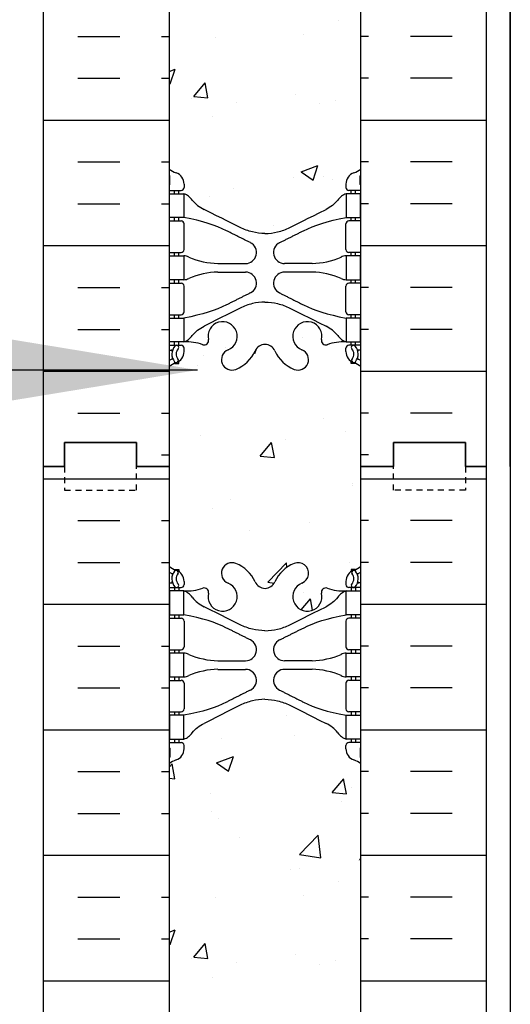
# Model space of a CAD drawing. Units: inches. Extents: x -154 to 191, y 66 to 446.
# Drawn here: x 4 to 14, y 311 to 331 of the extents above; entities that cross this region are included whole.
import ezdxf

# ---------------------------------------------------------------- set-up
doc = ezdxf.new("R2010")
doc.units = ezdxf.units.IN
doc.header["$MEASUREMENT"] = 0
doc.linetypes.add('HIDDEN2', pattern=[0.1875, 0.125, -0.0625])
for name, color, linetype in [('HATCH', 12, 'Continuous'), ('line25', 2, 'Continuous'), ('LINE50', 5, 'Continuous'), ('LINE9', 9, 'Continuous'), ('TEXT', 4, 'Continuous'), ('Web_Edge', 9, 'Continuous')]:
    doc.layers.add(name, color=color, linetype=linetype)
doc.styles.add('DIM', font='romans.shx', dxfattribs={"width": 0.7})
doc.dimstyles.new('int_48', dxfattribs={"dimscale": 48, "dimtxt": 0.09375, "dimasz": 0.09375, "dimexe": 0.09375, "dimexo": 0.0625, "dimgap": 0.0625, "dimtad": 1, "dimdec": 1, "dimzin": 3, "dimdsep": 46, "dimlunit": 4, "dimtxsty": 'DIM', "dimcen": 0.09, "dimdle": 0.09375, "dimse1": 1, "dimse2": 1, "dimclrt": 4, "dimadec": 0, "dimazin": 0, "dimtfac": 1, "dimtdec": 1, "dimtmove": 2, "dimatfit": 3, "dimfxl": 0, "dimfrac": 2, "dimtolj": 1, "dimtzin": 0, "dimarcsym": 0})

msp = doc.modelspace()

# ---------------------------------------------------------------- hatches: boundary and pattern name
at = {"layer": 'HATCH'}
h = msp.add_hatch(dxfattribs=at)
h.set_pattern_fill('INSUL', color=256, scale=7, style=0)
h.set_pattern_definition([(0, (-2918.8133, -75.0635), (0, 2.625), []), (0, (-2918.8133, -74.1885), (0, 2.625), [0.875, -0.875]), (0, (-2918.8133, -73.3135), (0, 2.625), [0.875, -0.875])])
h.paths.add_polyline_path([(4.723, 321.946), (5.161, 321.946), (5.161, 322.446), (6.661, 322.446), (6.661, 321.946), (7.348, 321.946), (7.348, 339.946), (6.661, 339.946), (6.661, 340.446), (5.161, 340.446), (5.161, 339.946), (4.723, 339.946)])
h = msp.add_hatch(dxfattribs=at)
h.set_pattern_fill('INSUL', color=256, scale=7, style=0)
h.set_pattern_definition([(180, (2937.5099, -75.0635), (0, 2.625), []), (180, (2937.5099, -74.1885), (0, 2.625), [0.875, -0.875]), (180, (2937.5099, -73.3135), (0, 2.625), [0.875, -0.875])])
h.paths.add_polyline_path([(13.973, 321.946), (13.536, 321.946), (13.536, 322.446), (12.036, 322.446), (12.036, 321.946), (11.348, 321.946), (11.348, 339.946), (12.036, 339.946), (12.036, 340.446), (13.536, 340.446), (13.536, 339.946), (13.973, 339.946)])
h = msp.add_hatch(dxfattribs=at)
h.set_pattern_fill('AR-CONC', color=256, scale=0.5)
h.set_pattern_definition([(50, (-50.124, 127.535), (3.5863, -0.31376), [0.375, -4.125]), (355, (-50.124, 127.535), (-0.693757, 3.76096), [0.3, -3.3]), (100.4514, (-49.8253, 127.509), (2.892544, 3.4472), [0.3187, -3.50571]), (46.1842, (-50.124, 128.535), (5.33621, -0.8276), [0.5625, -6.1875]), (96.6356, (-49.6794, 128.466), (4.67331, 4.87059), [0.47805, -5.25857]), (351.1842, (-50.124, 128.535), (4.67331, 4.87059), [0.45, -4.95]), (21, (-49.624, 128.285), (2.984535, -2.013094), [0.375, -4.125]), (326, (-49.624, 128.285), (1.216577, 3.62575), [0.3, -3.3]), (71.4514, (-49.3754, 128.1173), (4.20111, 1.612656), [0.3187, -3.50571]), (37.5, (-50.1241, 127.5351), (0.060799, 1.664469), [0, -3.26, 0, -3.35, 0, -3.3125]), (7.5, (-50.1241, 127.5351), (1.315348, 1.972059), [0, -1.91, 0, -3.185, 0, -1.2625]), (327.5, (-51.2391, 127.5351), (2.669112, -0.112774), [0, -1.25, 0, -3.9, 0, -5.175]), (317.5, (-51.739, 127.535), (2.91593, 0.500525), [0, -1.625, 0, -2.59, 0, -3.675])])
edge = h.paths.add_edge_path()
edge.add_arc((11.038, 333.335), 0.5, 51.6833, 70.5288)
edge.add_arc((11.288, 334.042), 0.25, 180, 250.5288, ccw=False)
edge.add_line((11.038, 334.042), (11.038, 334.11))
edge.add_arc((11.101, 334.11), 0.0625, 90, 180, ccw=False)
edge.add_line((11.101, 334.172), (11.148, 334.172))
edge.add_line((11.148, 334.172), (11.148, 334.242))
edge.add_line((11.148, 334.242), (11.043, 334.242))
edge.add_arc((11.166, 334.585), 0.364, 214.9775, 250.3387, ccw=False)
edge.add_spline(control_points=[(10.868, 334.376), (10.801, 334.458), (10.717, 334.525), (10.623, 334.572)], knot_values=[0, 0, 0, 0, 1, 1, 1, 1], degree=3, periodic=0)
edge.add_spline(control_points=[(10.623, 334.572), (10.22, 334.773), (10.044, 334.862), (9.868, 334.95)], knot_values=[0.319204, 0.319204, 0.319204, 0.319204, 0.66667, 0.66667, 0.66667, 0.66667], degree=3, periodic=0)
edge.add_spline(control_points=[(9.868, 334.95), (9.787, 334.991), (9.616, 335.052), (9.437, 335.074), (9.348, 335.075)], knot_values=[0.003685, 0.003685, 0.003685, 0.003685, 0.163287, 0.319204, 0.319204, 0.319204, 0.319204], degree=3, periodic=0)
edge.add_spline(control_points=[(9.348, 335.075), (9.26, 335.074), (9.08, 335.052), (8.91, 334.991), (8.829, 334.95)], knot_values=[0.003685, 0.003685, 0.003685, 0.003685, 0.159602, 0.319204, 0.319204, 0.319204, 0.319204], degree=3, periodic=0)
edge.add_spline(control_points=[(8.829, 334.95), (8.653, 334.862), (8.476, 334.773), (8.074, 334.572)], knot_values=[0.319204, 0.319204, 0.319204, 0.319204, 0.66667, 0.66667, 0.66667, 0.66667], degree=3, periodic=0)
edge.add_spline(control_points=[(8.074, 334.572), (7.98, 334.525), (7.896, 334.458), (7.829, 334.376)], knot_values=[0, 0, 0, 0, 1, 1, 1, 1], degree=3, periodic=0)
edge.add_arc((7.531, 334.585), 0.364, 289.6613, 325.0225, ccw=False)
edge.add_line((7.653, 334.242), (7.548, 334.242))
edge.add_line((7.548, 334.242), (7.548, 334.172))
edge.add_line((7.548, 334.172), (7.596, 334.172))
edge.add_arc((7.596, 334.11), 0.0625, 0, 90, ccw=False)
edge.add_line((7.658, 334.11), (7.658, 334.042))
edge.add_arc((7.408, 334.042), 0.25, 289.4712, 360, ccw=False)
edge.add_arc((7.658, 333.335), 0.5, 109.4712, 128.3167)
edge.add_line((7.348, 333.727), (7.348, 328.165))
edge.add_arc((7.658, 328.557), 0.5, 231.6833, 250.5288)
edge.add_arc((7.408, 327.85), 0.25, 0, 70.5288, ccw=False)
edge.add_line((7.658, 327.85), (7.658, 327.782))
edge.add_arc((7.596, 327.782), 0.0625, -90, 0, ccw=False)
edge.add_line((7.596, 327.72), (7.548, 327.72))
edge.add_line((7.548, 327.72), (7.548, 327.65))
edge.add_line((7.548, 327.65), (7.653, 327.65))
edge.add_arc((7.531, 327.307), 0.364, 34.9775, 70.3387, ccw=False)
edge.add_spline(control_points=[(7.829, 327.516), (7.896, 327.434), (7.98, 327.367), (8.074, 327.32)], knot_values=[0, 0, 0, 0, 1, 1, 1, 1], degree=3, periodic=0)
edge.add_spline(control_points=[(8.074, 327.32), (8.476, 327.119), (8.653, 327.03), (8.829, 326.942)], knot_values=[0.319204, 0.319204, 0.319204, 0.319204, 0.66667, 0.66667, 0.66667, 0.66667], degree=3, periodic=0)
edge.add_spline(control_points=[(8.829, 326.942), (8.91, 326.901), (9.08, 326.84), (9.26, 326.818), (9.348, 326.817)], knot_values=[0.003685, 0.003685, 0.003685, 0.003685, 0.163287, 0.319204, 0.319204, 0.319204, 0.319204], degree=3, periodic=0)
edge.add_spline(control_points=[(9.348, 326.817), (9.437, 326.818), (9.616, 326.84), (9.787, 326.901), (9.868, 326.942)], knot_values=[0.003685, 0.003685, 0.003685, 0.003685, 0.159602, 0.319204, 0.319204, 0.319204, 0.319204], degree=3, periodic=0)
edge.add_spline(control_points=[(9.868, 326.942), (10.044, 327.03), (10.22, 327.119), (10.623, 327.32)], knot_values=[0.319204, 0.319204, 0.319204, 0.319204, 0.66667, 0.66667, 0.66667, 0.66667], degree=3, periodic=0)
edge.add_spline(control_points=[(10.623, 327.32), (10.717, 327.367), (10.801, 327.434), (10.868, 327.516)], knot_values=[0, 0, 0, 0, 1, 1, 1, 1], degree=3, periodic=0)
edge.add_arc((11.166, 327.307), 0.364, 109.6613, 145.0225, ccw=False)
edge.add_line((11.043, 327.65), (11.148, 327.65))
edge.add_line((11.148, 327.65), (11.148, 327.72))
edge.add_line((11.148, 327.72), (11.101, 327.72))
edge.add_arc((11.101, 327.782), 0.0625, 180, 270, ccw=False)
edge.add_line((11.038, 327.782), (11.038, 327.85))
edge.add_arc((11.288, 327.85), 0.25, 109.4712, 180, ccw=False)
edge.add_arc((11.038, 328.557), 0.5, 289.4712, 308.3167)
edge.add_line((11.348, 328.165), (11.348, 333.727))
h.paths.add_polyline_path([(11.348, 339.946), (7.348, 339.946), (7.348, 337.857, 0.064398), (7.458, 337.791), (7.548, 337.791), (7.548, 337.749, -0.249069), (7.658, 337.542), (7.658, 337.475, -0.414214), (7.596, 337.412), (7.548, 337.412), (7.548, 337.342), (7.653, 337.342, 0.10046), (8.047, 337.399, -0.601435), (8.166, 337.295, 2.182095), (8.577, 337.507, -1), (8.74, 337.916, -0.193767), (9.142, 337.531, 0.290632), (9.348, 337.396, 0.290632), (9.554, 337.531, -0.193767), (9.957, 337.916, -1), (10.12, 337.507, 2.182095), (10.53, 337.295, -0.601435), (10.65, 337.399, 0.10046), (11.043, 337.342), (11.148, 337.342), (11.148, 337.412), (11.101, 337.412, -0.414214), (11.038, 337.475), (11.038, 337.542, -0.249069), (11.148, 337.749), (11.148, 337.791), (11.238, 337.791, 0.064398), (11.348, 337.857)])
h.paths.add_polyline_path([(11.348, 324.035, 0.064398), (11.238, 324.101), (11.148, 324.101), (11.148, 324.143, -0.249069), (11.038, 324.35), (11.038, 324.417, -0.414214), (11.101, 324.48), (11.148, 324.48), (11.148, 324.55), (11.043, 324.55, 0.10046), (10.65, 324.493, -0.601435), (10.53, 324.598, 2.182095), (10.12, 324.385, -1), (9.957, 323.976, -0.193767), (9.554, 324.361, 0.290632), (9.348, 324.496, 0.290632), (9.142, 324.361, -0.193767), (8.74, 323.976, -1), (8.577, 324.385, 2.182095), (8.166, 324.598, -0.601435), (8.047, 324.493, 0.10046), (7.653, 324.55), (7.548, 324.55), (7.548, 324.48), (7.596, 324.48, -0.414214), (7.658, 324.417), (7.658, 324.35, -0.249069), (7.548, 324.143), (7.548, 324.101), (7.458, 324.101, 0.064398), (7.348, 324.035), (7.348, 321.946), (11.348, 321.946)])
h = msp.add_hatch(dxfattribs=at)
h.set_pattern_fill('INSUL', color=256, scale=7, style=0)
h.set_pattern_definition([(0, (-2918.8133, -93.0635), (0, 2.625), []), (0, (-2918.8133, -92.1885), (0, 2.625), [0.875, -0.875]), (0, (-2918.8133, -91.3135), (0, 2.625), [0.875, -0.875])])
h.paths.add_polyline_path([(4.723, 303.946), (5.161, 303.946), (5.161, 304.446), (6.661, 304.446), (6.661, 303.946), (7.348, 303.946), (7.348, 321.946), (6.661, 321.946), (6.661, 322.446), (5.161, 322.446), (5.161, 321.946), (4.723, 321.946)])
h = msp.add_hatch(dxfattribs=at)
h.set_pattern_fill('INSUL', color=256, scale=7, style=0)
h.set_pattern_definition([(180, (2937.5099, -93.0635), (0, 2.625), []), (180, (2937.5099, -92.1885), (0, 2.625), [0.875, -0.875]), (180, (2937.5099, -91.3135), (0, 2.625), [0.875, -0.875])])
h.paths.add_polyline_path([(13.973, 303.946), (13.536, 303.946), (13.536, 304.446), (12.036, 304.446), (12.036, 303.946), (11.348, 303.946), (11.348, 321.946), (12.036, 321.946), (12.036, 322.446), (13.536, 322.446), (13.536, 321.946), (13.973, 321.946)])
h = msp.add_hatch(dxfattribs=at)
h.set_pattern_fill('AR-CONC', color=256, scale=0.5)
h.set_pattern_definition([(50, (-50.124, 109.535), (3.5863, -0.31376), [0.375, -4.125]), (355, (-50.124, 109.535), (-0.693757, 3.76096), [0.3, -3.3]), (100.4514, (-49.8253, 109.509), (2.892544, 3.4472), [0.3187, -3.50571]), (46.1842, (-50.124, 110.535), (5.33621, -0.8276), [0.5625, -6.1875]), (96.6356, (-49.6794, 110.466), (4.67331, 4.87059), [0.47805, -5.25857]), (351.1842, (-50.124, 110.535), (4.67331, 4.87059), [0.45, -4.95]), (21, (-49.624, 110.285), (2.984535, -2.013094), [0.375, -4.125]), (326, (-49.624, 110.285), (1.216577, 3.62575), [0.3, -3.3]), (71.4514, (-49.3754, 110.1173), (4.20111, 1.612656), [0.3187, -3.50571]), (37.5, (-50.1241, 109.5351), (0.060799, 1.664469), [0, -3.26, 0, -3.35, 0, -3.3125]), (7.5, (-50.1241, 109.5351), (1.315348, 1.972059), [0, -1.91, 0, -3.185, 0, -1.2625]), (327.5, (-51.2391, 109.5351), (2.669112, -0.112774), [0, -1.25, 0, -3.9, 0, -5.175]), (317.5, (-51.739, 109.535), (2.91593, 0.500525), [0, -1.625, 0, -2.59, 0, -3.675])])
edge = h.paths.add_edge_path()
edge.add_arc((11.038, 315.335), 0.5, 51.6833, 70.5288)
edge.add_arc((11.288, 316.042), 0.25, 180, 250.5288, ccw=False)
edge.add_line((11.038, 316.042), (11.038, 316.11))
edge.add_arc((11.101, 316.11), 0.0625, 90, 180, ccw=False)
edge.add_line((11.101, 316.172), (11.148, 316.172))
edge.add_line((11.148, 316.172), (11.148, 316.242))
edge.add_line((11.148, 316.242), (11.043, 316.242))
edge.add_arc((11.166, 316.585), 0.364, 214.9775, 250.3387, ccw=False)
edge.add_spline(control_points=[(10.868, 316.376), (10.801, 316.458), (10.717, 316.525), (10.623, 316.572)], knot_values=[0, 0, 0, 0, 1, 1, 1, 1], degree=3, periodic=0)
edge.add_spline(control_points=[(10.623, 316.572), (10.22, 316.773), (10.044, 316.862), (9.868, 316.95)], knot_values=[0.319204, 0.319204, 0.319204, 0.319204, 0.66667, 0.66667, 0.66667, 0.66667], degree=3, periodic=0)
edge.add_spline(control_points=[(9.868, 316.95), (9.787, 316.991), (9.616, 317.052), (9.437, 317.074), (9.348, 317.075)], knot_values=[0.003685, 0.003685, 0.003685, 0.003685, 0.163287, 0.319204, 0.319204, 0.319204, 0.319204], degree=3, periodic=0)
edge.add_spline(control_points=[(9.348, 317.075), (9.26, 317.074), (9.08, 317.052), (8.91, 316.991), (8.829, 316.95)], knot_values=[0.003685, 0.003685, 0.003685, 0.003685, 0.159602, 0.319204, 0.319204, 0.319204, 0.319204], degree=3, periodic=0)
edge.add_spline(control_points=[(8.829, 316.95), (8.653, 316.862), (8.476, 316.773), (8.074, 316.572)], knot_values=[0.319204, 0.319204, 0.319204, 0.319204, 0.66667, 0.66667, 0.66667, 0.66667], degree=3, periodic=0)
edge.add_spline(control_points=[(8.074, 316.572), (7.98, 316.525), (7.896, 316.458), (7.829, 316.376)], knot_values=[0, 0, 0, 0, 1, 1, 1, 1], degree=3, periodic=0)
edge.add_arc((7.531, 316.585), 0.364, 289.6613, 325.0225, ccw=False)
edge.add_line((7.653, 316.242), (7.548, 316.242))
edge.add_line((7.548, 316.242), (7.548, 316.172))
edge.add_line((7.548, 316.172), (7.596, 316.172))
edge.add_arc((7.596, 316.11), 0.0625, 0, 90, ccw=False)
edge.add_line((7.658, 316.11), (7.658, 316.042))
edge.add_arc((7.408, 316.042), 0.25, 289.4712, 360, ccw=False)
edge.add_arc((7.658, 315.335), 0.5, 109.4712, 128.3167)
edge.add_line((7.348, 315.727), (7.348, 310.165))
edge.add_arc((7.658, 310.557), 0.5, 231.6833, 250.5288)
edge.add_arc((7.408, 309.85), 0.25, 0, 70.5288, ccw=False)
edge.add_line((7.658, 309.85), (7.658, 309.782))
edge.add_arc((7.596, 309.782), 0.0625, -90, 0, ccw=False)
edge.add_line((7.596, 309.72), (7.548, 309.72))
edge.add_line((7.548, 309.72), (7.548, 309.65))
edge.add_line((7.548, 309.65), (7.653, 309.65))
edge.add_arc((7.531, 309.307), 0.364, 34.9775, 70.3387, ccw=False)
edge.add_spline(control_points=[(7.829, 309.516), (7.896, 309.434), (7.98, 309.367), (8.074, 309.32)], knot_values=[0, 0, 0, 0, 1, 1, 1, 1], degree=3, periodic=0)
edge.add_spline(control_points=[(8.074, 309.32), (8.476, 309.119), (8.653, 309.03), (8.829, 308.942)], knot_values=[0.319204, 0.319204, 0.319204, 0.319204, 0.66667, 0.66667, 0.66667, 0.66667], degree=3, periodic=0)
edge.add_spline(control_points=[(8.829, 308.942), (8.91, 308.901), (9.08, 308.84), (9.26, 308.818), (9.348, 308.817)], knot_values=[0.003685, 0.003685, 0.003685, 0.003685, 0.163287, 0.319204, 0.319204, 0.319204, 0.319204], degree=3, periodic=0)
edge.add_spline(control_points=[(9.348, 308.817), (9.437, 308.818), (9.616, 308.84), (9.787, 308.901), (9.868, 308.942)], knot_values=[0.003685, 0.003685, 0.003685, 0.003685, 0.159602, 0.319204, 0.319204, 0.319204, 0.319204], degree=3, periodic=0)
edge.add_spline(control_points=[(9.868, 308.942), (10.044, 309.03), (10.22, 309.119), (10.623, 309.32)], knot_values=[0.319204, 0.319204, 0.319204, 0.319204, 0.66667, 0.66667, 0.66667, 0.66667], degree=3, periodic=0)
edge.add_spline(control_points=[(10.623, 309.32), (10.717, 309.367), (10.801, 309.434), (10.868, 309.516)], knot_values=[0, 0, 0, 0, 1, 1, 1, 1], degree=3, periodic=0)
edge.add_arc((11.166, 309.307), 0.364, 109.6613, 145.0225, ccw=False)
edge.add_line((11.043, 309.65), (11.148, 309.65))
edge.add_line((11.148, 309.65), (11.148, 309.72))
edge.add_line((11.148, 309.72), (11.101, 309.72))
edge.add_arc((11.101, 309.782), 0.0625, 180, 270, ccw=False)
edge.add_line((11.038, 309.782), (11.038, 309.85))
edge.add_arc((11.288, 309.85), 0.25, 109.4712, 180, ccw=False)
edge.add_arc((11.038, 310.557), 0.5, 289.4712, 308.3167)
edge.add_line((11.348, 310.165), (11.348, 315.727))
h.paths.add_polyline_path([(11.348, 321.946), (7.348, 321.946), (7.348, 319.857, 0.064398), (7.458, 319.791), (7.548, 319.791), (7.548, 319.749, -0.249069), (7.658, 319.542), (7.658, 319.475, -0.414214), (7.596, 319.412), (7.548, 319.412), (7.548, 319.342), (7.653, 319.342, 0.10046), (8.047, 319.399, -0.601435), (8.166, 319.295, 2.182095), (8.577, 319.507, -1), (8.74, 319.916, -0.193767), (9.142, 319.531, 0.290632), (9.348, 319.396, 0.290632), (9.554, 319.531, -0.193767), (9.957, 319.916, -1), (10.12, 319.507, 2.182095), (10.53, 319.295, -0.601435), (10.65, 319.399, 0.10046), (11.043, 319.342), (11.148, 319.342), (11.148, 319.412), (11.101, 319.412, -0.414214), (11.038, 319.475), (11.038, 319.542, -0.249069), (11.148, 319.749), (11.148, 319.791), (11.238, 319.791, 0.064398), (11.348, 319.857)])
h.paths.add_polyline_path([(11.348, 306.035, 0.064398), (11.238, 306.101), (11.148, 306.101), (11.148, 306.143, -0.249069), (11.038, 306.35), (11.038, 306.417, -0.414214), (11.101, 306.48), (11.148, 306.48), (11.148, 306.55), (11.043, 306.55, 0.10046), (10.65, 306.493, -0.601435), (10.53, 306.598, 2.182095), (10.12, 306.385, -1), (9.957, 305.976, -0.193767), (9.554, 306.361, 0.290632), (9.348, 306.496, 0.290632), (9.142, 306.361, -0.193767), (8.74, 305.976, -1), (8.577, 306.385, 2.182095), (8.166, 306.598, -0.601435), (8.047, 306.493, 0.10046), (7.653, 306.55), (7.548, 306.55), (7.548, 306.48), (7.596, 306.48, -0.414214), (7.658, 306.417), (7.658, 306.35, -0.249069), (7.548, 306.143), (7.548, 306.101), (7.458, 306.101, 0.064398), (7.348, 306.035), (7.348, 303.946), (11.348, 303.946)])

# ---------------------------------------------------------------- linework, layer by layer
at = {"layer": 'line25'}
for p, q in [((7.348, 339.946), (7.348, 321.946)), ((11.348, 321.946), (11.348, 339.946)), ((7.348, 321.946), (7.348, 303.946)), ((11.348, 303.946), (11.348, 321.946))]:
    msp.add_line(p, q, dxfattribs=at)
at = {"layer": 'LINE50'}
for p, q in [((4.723, 321.946), (4.723, 339.946)), ((13.973, 321.946), (13.973, 339.946)), ((4.723, 303.946), (4.723, 321.946)), ((13.973, 303.946), (13.973, 321.946))]:
    msp.add_line(p, q, dxfattribs=at)
for points in [[(7.348, 321.946), (6.661, 321.946), (6.661, 322.446), (5.161, 322.446), (5.161, 321.946), (4.723, 321.946)], [(4.723, 321.946), (5.161, 321.946), (5.161, 322.446), (6.661, 322.446), (6.661, 321.946), (7.348, 321.946)], [(11.348, 321.946), (12.036, 321.946), (12.036, 322.446), (13.536, 322.446), (13.536, 321.946), (13.973, 321.946)], [(13.973, 321.946), (13.536, 321.946), (13.536, 322.446), (12.036, 322.446), (12.036, 321.946), (11.348, 321.946)]]:
    msp.add_lwpolyline(points, dxfattribs=at)
at = {"layer": 'LINE9'}
for p, q in [((14.473, 321.946), (14.473, 357.946)), ((14.473, 350.446), (14.473, 259.946))]:
    msp.add_line(p, q, dxfattribs=at)
at = {"layer": 'LINE9', "linetype": 'HIDDEN2'}
for points in [[(4.723, 321.946), (5.161, 321.946), (5.161, 321.446), (6.661, 321.446), (6.661, 321.946), (7.348, 321.946)], [(13.973, 321.946), (13.536, 321.946), (13.536, 321.446), (12.036, 321.446), (12.036, 321.946), (11.348, 321.946)]]:
    msp.add_lwpolyline(points, dxfattribs=at)
at = {"layer": 'Web_Edge'}
for p, q in [((7.358, 327.84), (7.358, 328.026)), ((7.658, 327.85), (7.658, 327.782)), ((11.038, 327.85), (11.038, 327.782)), ((11.338, 327.84), (11.338, 328.026)), ((7.348, 327.72), (7.596, 327.72)), ((7.458, 327.65), (7.458, 327.72)), ((7.548, 327.65), (7.548, 327.72)), ((11.348, 327.72), (11.101, 327.72)), ((11.148, 327.65), (11.148, 327.72)), ((11.238, 327.65), (11.238, 327.72)), ((7.348, 327.08), (7.596, 327.08)), ((7.458, 327.08), (7.458, 327.15)), ((7.548, 327.08), (7.548, 327.15)), ((11.348, 327.08), (11.101, 327.08)), ((11.148, 327.08), (11.148, 327.15)), ((11.238, 327.08), (11.238, 327.15)), ((7.658, 326.482), (7.658, 327.017)), ((11.038, 326.482), (11.038, 327.017)), ((7.348, 326.42), (7.596, 326.42)), ((7.458, 326.35), (7.458, 326.42)), ((7.548, 326.35), (7.548, 326.42)), ((11.348, 326.42), (11.101, 326.42)), ((11.148, 326.35), (11.148, 326.42)), ((11.238, 326.35), (11.238, 326.42)), ((8.363, 326.19), (8.94, 326.19)), ((8.363, 326.01), (8.94, 326.01)), ((10.334, 326.19), (9.757, 326.19)), ((10.334, 326.01), (9.757, 326.01)), ((7.458, 325.78), (7.458, 325.85)), ((7.548, 325.78), (7.548, 325.85)), ((11.148, 325.78), (11.148, 325.85)), ((11.238, 325.78), (11.238, 325.85)), ((7.348, 325.78), (7.596, 325.78)), ((7.658, 325.182), (7.658, 325.717)), ((11.038, 325.182), (11.038, 325.717)), ((11.348, 325.78), (11.101, 325.78)), ((7.348, 325.12), (7.596, 325.12)), ((7.458, 325.05), (7.458, 325.12)), ((7.548, 325.05), (7.548, 325.12)), ((11.348, 325.12), (11.101, 325.12)), ((11.148, 325.05), (11.148, 325.12)), ((11.238, 325.05), (11.238, 325.12)), ((7.348, 324.48), (7.596, 324.48)), ((7.348, 324.38), (7.39, 324.38)), ((7.458, 324.48), (7.458, 324.55)), ((7.548, 324.48), (7.548, 324.55)), ((7.658, 324.35), (7.658, 324.417)), ((11.038, 324.35), (11.038, 324.417)), ((11.348, 324.48), (11.101, 324.48)), ((11.148, 324.48), (11.148, 324.55)), ((11.238, 324.48), (11.238, 324.55)), ((11.348, 324.38), (11.306, 324.38)), ((7.548, 324.101), (7.548, 324.143)), ((11.148, 324.101), (11.148, 324.143)), ((7.458, 324.101), (7.548, 324.101)), ((11.238, 324.101), (11.148, 324.101)), ((7.458, 319.791), (7.548, 319.791)), ((7.548, 319.791), (7.548, 319.749)), ((11.238, 319.791), (11.148, 319.791)), ((11.148, 319.791), (11.148, 319.749)), ((7.348, 319.512), (7.39, 319.512)), ((7.348, 319.412), (7.596, 319.412)), ((7.458, 319.412), (7.458, 319.342)), ((7.548, 319.412), (7.548, 319.342)), ((7.658, 319.542), (7.658, 319.475)), ((11.038, 319.542), (11.038, 319.475)), ((11.348, 319.412), (11.101, 319.412)), ((11.148, 319.412), (11.148, 319.342)), ((11.238, 319.412), (11.238, 319.342)), ((11.348, 319.512), (11.306, 319.512)), ((7.458, 318.842), (7.458, 318.772)), ((7.548, 318.842), (7.548, 318.772)), ((11.148, 318.842), (11.148, 318.772)), ((11.238, 318.842), (11.238, 318.772)), ((7.348, 318.772), (7.596, 318.772)), ((7.658, 318.71), (7.658, 318.175)), ((11.038, 318.71), (11.038, 318.175)), ((11.348, 318.772), (11.101, 318.772)), ((7.348, 318.112), (7.596, 318.112)), ((7.458, 318.112), (7.458, 318.042)), ((7.548, 318.112), (7.548, 318.042)), ((11.348, 318.112), (11.101, 318.112)), ((11.148, 318.112), (11.148, 318.042)), ((11.238, 318.112), (11.238, 318.042)), ((8.363, 317.882), (8.94, 317.882)), ((10.334, 317.882), (9.757, 317.882)), ((8.363, 317.702), (8.94, 317.702)), ((10.334, 317.702), (9.757, 317.702)), ((7.348, 317.472), (7.596, 317.472)), ((7.458, 317.542), (7.458, 317.472)), ((7.548, 317.542), (7.548, 317.472)), ((7.658, 317.41), (7.658, 316.875)), ((11.038, 317.41), (11.038, 316.875)), ((11.348, 317.472), (11.101, 317.472)), ((11.148, 317.542), (11.148, 317.472)), ((11.238, 317.542), (11.238, 317.472)), ((7.348, 316.812), (7.596, 316.812)), ((7.458, 316.812), (7.458, 316.742)), ((7.548, 316.812), (7.548, 316.742)), ((11.348, 316.812), (11.101, 316.812)), ((11.148, 316.812), (11.148, 316.742)), ((11.238, 316.812), (11.238, 316.742)), ((7.348, 316.172), (7.596, 316.172)), ((7.458, 316.242), (7.458, 316.172)), ((7.548, 316.242), (7.548, 316.172)), ((7.658, 316.042), (7.658, 316.11)), ((11.038, 316.042), (11.038, 316.11)), ((11.348, 316.172), (11.101, 316.172)), ((11.148, 316.242), (11.148, 316.172)), ((11.238, 316.242), (11.238, 316.172)), ((7.358, 316.052), (7.358, 315.866)), ((11.338, 316.052), (11.338, 315.866))]:
    msp.add_line(p, q, dxfattribs=at)
for points in [[(7.353, 327.65), (7.653, 327.65), (7.653, 327.15), (7.353, 327.15)], [(11.343, 327.65), (11.043, 327.65), (11.043, 327.15), (11.343, 327.15)], [(7.353, 326.35), (7.653, 326.35), (7.653, 325.85), (7.353, 325.85)], [(11.343, 326.35), (11.043, 326.35), (11.043, 325.85), (11.343, 325.85)], [(7.353, 325.05), (7.653, 325.05), (7.653, 324.55), (7.353, 324.55)], [(11.343, 325.05), (11.043, 325.05), (11.043, 324.55), (11.343, 324.55)], [(7.353, 318.842), (7.653, 318.842), (7.653, 319.342), (7.353, 319.342)], [(11.343, 318.842), (11.043, 318.842), (11.043, 319.342), (11.343, 319.342)], [(7.353, 317.542), (7.653, 317.542), (7.653, 318.042), (7.353, 318.042)], [(11.343, 317.542), (11.043, 317.542), (11.043, 318.042), (11.343, 318.042)], [(7.353, 316.242), (7.653, 316.242), (7.653, 316.742), (7.353, 316.742)], [(11.343, 316.242), (11.043, 316.242), (11.043, 316.742), (11.343, 316.742)]]:
    msp.add_lwpolyline(points, close=True, dxfattribs=at)
for centre, radius, start, end in [((7.658, 328.557), 0.5, 231.6833, 250.5288), ((7.408, 327.85), 0.25, 0, 70.5288), ((11.288, 327.85), 0.25, 109.4712, 180), ((11.038, 328.557), 0.5, 289.4712, 308.3167), ((7.658, 328.557), 0.6, 238.8907, 238.927), ((7.338, 328.026), 0.02, 360, 58.927), ((11.358, 328.026), 0.02, 121.073, 180), ((11.038, 328.557), 0.6, 301.073, 301.1093), ((7.338, 327.84), 0.02, 299.988, 360), ((7.596, 327.782), 0.0625, 270, 0), ((7.531, 327.307), 0.364, 34.9775, 70.3387), ((11.166, 327.307), 0.364, 109.6613, 145.0225), ((11.101, 327.782), 0.0625, 180, 270), ((11.358, 327.84), 0.02, 180, 240.012), ((7.596, 327.017), 0.0625, 0, 90), ((11.101, 327.017), 0.0625, 90, 180), ((8.94, 326.42), 0.23, 270, 63.4159), ((9.757, 326.42), 0.23, 116.5841, 270), ((7.596, 326.482), 0.0625, 270, 0), ((11.101, 326.482), 0.0625, 180, 270), ((7.649, 326.131), 0.219, 60.4937, 88.92), ((7.649, 326.131), 0.219, 60.4937, 88.92), ((8.393, 327.79), 1.6, 246.5673, 268.9203), ((10.303, 327.79), 1.6, 271.0797, 293.4327), ((11.047, 326.131), 0.219, 91.08, 119.5063), ((11.047, 326.131), 0.219, 91.08, 119.5063), ((8.393, 324.41), 1.6, 91.0797, 113.4327), ((8.94, 325.78), 0.23, 296.5841, 90), ((9.757, 325.78), 0.23, 90, 243.4159), ((10.303, 324.41), 1.6, 66.5673, 88.9203), ((7.649, 326.069), 0.219, 271.08, 299.5063), ((11.047, 326.069), 0.219, 240.4937, 268.92), ((7.596, 325.717), 0.0625, 0, 90), ((11.101, 325.717), 0.0625, 90, 180), ((7.596, 325.182), 0.0625, 270, 0), ((11.101, 325.182), 0.0625, 180, 270), ((8.463, 324.668), 0.305, 291.8037, 193.3205), ((10.233, 324.668), 0.305, 346.6795, 248.1963), ((7.531, 324.892), 0.364, 289.6613, 325.0225), ((8.079, 324.577), 0.09, 251.1349, 13.3205), ((10.618, 324.577), 0.09, 166.6795, 288.8651), ((11.166, 324.892), 0.364, 214.9775, 250.3387), ((7.39, 324.36), 0.02, 345.8459, 90), ((7.652, 324.295), 0.25, 137.5391, 219.8855), ((7.501, 324.434), 0.045, 317.5391, 137.5391), ((7.652, 324.295), 0.16, 137.5391, 219.9999), ((7.408, 324.35), 0.25, 289.4712, 360), ((7.596, 324.417), 0.0625, 360, 90), ((7.709, 323.551), 1, 70.0933, 93.2121), ((8.658, 324.18), 0.22, 111.8037, 291.8037), ((8.463, 324.668), 0.745, 291.8037, 335.6683), ((9.352, 324.266), 0.23, 90.8461, 155.6683), ((9.345, 324.266), 0.23, 24.3317, 89.1539), ((10.233, 324.668), 0.745, 204.3317, 248.1963), ((10.038, 324.18), 0.22, 248.1963, 68.1963), ((10.987, 323.551), 1, 86.7879, 109.9067), ((11.101, 324.417), 0.0625, 90, 180), ((11.288, 324.35), 0.25, 180, 250.5288), ((11.196, 324.434), 0.045, 42.4609, 222.4609), ((11.045, 324.295), 0.16, 320.0001, 42.4609), ((11.045, 324.295), 0.25, 320.1145, 42.4609), ((11.306, 324.36), 0.02, 90, 194.1541), ((7.658, 323.643), 0.6, 114.9252, 121.1093), ((7.397, 324.205), 0.02, 294.9252, 19.2084), ((7.494, 324.164), 0.045, 218.552, 40.8121), ((11.202, 324.164), 0.045, 139.1879, 321.448), ((11.3, 324.205), 0.02, 160.7916, 245.0748), ((11.038, 323.643), 0.6, 58.8907, 65.0748), ((7.658, 323.643), 0.5, 109.4712, 128.3167), ((11.038, 323.643), 0.5, 51.6833, 70.5288), ((7.658, 320.249), 0.5, 231.6833, 250.5288), ((8.658, 319.712), 0.22, 68.1963, 248.1963), ((8.463, 319.224), 0.745, 24.3317, 68.1963), ((10.233, 319.224), 0.745, 111.8037, 155.6683), ((10.038, 319.712), 0.22, 291.8037, 111.8037), ((11.038, 320.249), 0.5, 289.4712, 308.3167), ((7.658, 320.249), 0.6, 238.8907, 245.0748), ((7.652, 319.597), 0.25, 140.1145, 222.4609), ((7.397, 319.687), 0.02, 340.7916, 65.0748), ((7.494, 319.728), 0.045, 319.1879, 141.448), ((7.408, 319.542), 0.25, 0, 70.5288), ((7.652, 319.597), 0.16, 140.0001, 222.4609), ((11.288, 319.542), 0.25, 109.4712, 180), ((11.202, 319.728), 0.045, 38.552, 220.8121), ((11.045, 319.597), 0.16, 317.5391, 39.9999), ((11.045, 319.597), 0.25, 317.5391, 39.8855), ((11.3, 319.687), 0.02, 114.9252, 199.2084), ((11.038, 320.249), 0.6, 294.9252, 301.1093), ((7.39, 319.532), 0.02, 270, 14.1541), ((7.501, 319.458), 0.045, 222.4609, 42.4609), ((7.596, 319.475), 0.0625, 270, 0), ((8.079, 319.315), 0.09, 346.6795, 108.8651), ((8.463, 319.224), 0.305, 166.6795, 68.1963), ((9.352, 319.626), 0.23, 204.3317, 269.1539), ((9.345, 319.626), 0.23, 270.8461, 335.6683), ((10.233, 319.224), 0.305, 111.8037, 13.3205), ((10.618, 319.315), 0.09, 71.1349, 193.3205), ((11.101, 319.475), 0.0625, 180, 270), ((11.196, 319.458), 0.045, 137.5391, 317.5391), ((11.306, 319.532), 0.02, 165.8459, 270), ((7.709, 320.341), 1, 266.7879, 289.9067), ((7.531, 319), 0.364, 34.9775, 70.3387), ((10.987, 320.341), 1, 250.0933, 273.2121), ((11.166, 319), 0.364, 109.6613, 145.0225), ((7.596, 318.71), 0.0625, 0, 90), ((11.101, 318.71), 0.0625, 90, 180), ((7.596, 318.175), 0.0625, 270, 0), ((8.94, 318.112), 0.23, 270, 63.4159), ((9.757, 318.112), 0.23, 116.5841, 270), ((11.101, 318.175), 0.0625, 180, 270), ((7.649, 317.824), 0.219, 60.4937, 88.92), ((8.393, 319.482), 1.6, 246.5673, 268.9203), ((10.303, 319.482), 1.6, 271.0797, 293.4327), ((11.047, 317.824), 0.219, 91.08, 119.5063), ((7.649, 317.761), 0.219, 271.08, 299.5063), ((7.649, 317.761), 0.219, 271.08, 299.5063), ((8.393, 316.103), 1.6, 91.0797, 113.4327), ((8.94, 317.472), 0.23, 296.5841, 90), ((9.757, 317.472), 0.23, 90, 243.4159), ((10.303, 316.103), 1.6, 66.5673, 88.9203), ((11.047, 317.761), 0.219, 240.4937, 268.92), ((11.047, 317.761), 0.219, 240.4937, 268.92), ((7.596, 317.41), 0.0625, 0, 90), ((11.101, 317.41), 0.0625, 90, 180), ((7.596, 316.875), 0.0625, 270, 0), ((11.101, 316.875), 0.0625, 180, 270), ((7.531, 316.585), 0.364, 289.6613, 325.0225), ((11.166, 316.585), 0.364, 214.9775, 250.3387), ((7.596, 316.11), 0.0625, 360, 90), ((11.101, 316.11), 0.0625, 90, 180), ((7.338, 316.052), 0.02, 0, 60.012), ((7.408, 316.042), 0.25, 289.4712, 360), ((11.288, 316.042), 0.25, 180, 250.5288), ((11.358, 316.052), 0.02, 119.988, 180), ((7.658, 315.335), 0.6, 121.073, 121.1093), ((7.658, 315.335), 0.5, 109.4712, 128.3167), ((7.338, 315.866), 0.02, 301.073, 0), ((11.038, 315.335), 0.5, 51.6833, 70.5288), ((11.358, 315.866), 0.02, 180, 238.927), ((11.038, 315.335), 0.6, 58.8907, 58.927)]:
    msp.add_arc(centre, radius, start, end, dxfattribs=at)
for points, degree in [([(7.829, 327.516), (7.896, 327.434), (7.98, 327.367), (8.074, 327.32)], 3), ([(10.868, 327.516), (10.801, 327.434), (10.717, 327.367), (10.623, 327.32)], 3), ([(8.546, 326.874), (8.307, 326.994), (8.05, 327.078), (7.653, 327.15)], 3), ([(10.15, 326.874), (10.389, 326.994), (10.646, 327.078), (11.043, 327.15)], 3), ([(9.042, 326.626), (8.546, 326.874)], 1), ([(9.654, 326.626), (10.15, 326.874)], 1), ([(9.042, 325.574), (8.546, 325.326)], 1), ([(9.654, 325.574), (10.15, 325.326)], 1), ([(8.546, 325.326), (8.307, 325.206), (8.05, 325.122), (7.653, 325.05)], 3), ([(10.15, 325.326), (10.389, 325.206), (10.646, 325.122), (11.043, 325.05)], 3), ([(7.829, 324.684), (7.896, 324.766), (7.98, 324.833), (8.074, 324.88)], 3), ([(10.868, 324.684), (10.801, 324.766), (10.717, 324.833), (10.623, 324.88)], 3), ([(7.829, 319.208), (7.896, 319.127), (7.98, 319.059), (8.074, 319.012)], 3), ([(10.868, 319.208), (10.801, 319.127), (10.717, 319.059), (10.623, 319.012)], 3), ([(8.546, 318.566), (8.307, 318.686), (8.05, 318.77), (7.653, 318.842)], 3), ([(10.15, 318.566), (10.389, 318.686), (10.646, 318.77), (11.043, 318.842)], 3), ([(9.042, 318.318), (8.546, 318.566)], 1), ([(9.654, 318.318), (10.15, 318.566)], 1), ([(9.042, 317.267), (8.546, 317.018)], 1), ([(9.654, 317.267), (10.15, 317.018)], 1), ([(8.546, 317.018), (8.307, 316.899), (8.05, 316.814), (7.653, 316.742)], 3), ([(10.15, 317.018), (10.389, 316.899), (10.646, 316.814), (11.043, 316.742)], 3), ([(7.829, 316.376), (7.896, 316.458), (7.98, 316.525), (8.074, 316.572)], 3), ([(10.868, 316.376), (10.801, 316.458), (10.717, 316.525), (10.623, 316.572)], 3)]:
    msp.add_open_spline(points, degree=degree, dxfattribs=at)
for points in [[(9.348, 326.817), (9.26, 326.818), (9.08, 326.84), (8.91, 326.901), (8.829, 326.942), (8.653, 327.03), (8.476, 327.119), (8.074, 327.32)], [(9.348, 326.817), (9.437, 326.818), (9.616, 326.84), (9.787, 326.901), (9.868, 326.942), (10.044, 327.03), (10.22, 327.119), (10.623, 327.32)], [(9.348, 325.382), (9.26, 325.382), (9.08, 325.36), (8.91, 325.298), (8.829, 325.258), (8.653, 325.169), (8.476, 325.081), (8.074, 324.88)], [(9.348, 325.382), (9.437, 325.382), (9.616, 325.36), (9.787, 325.298), (9.868, 325.258), (10.044, 325.169), (10.22, 325.081), (10.623, 324.88)], [(9.348, 318.51), (9.26, 318.51), (9.08, 318.532), (8.91, 318.594), (8.829, 318.634), (8.653, 318.723), (8.476, 318.811), (8.074, 319.012)], [(9.348, 318.51), (9.437, 318.51), (9.616, 318.532), (9.787, 318.594), (9.868, 318.634), (10.044, 318.723), (10.22, 318.811), (10.623, 319.012)], [(9.348, 317.075), (9.26, 317.074), (9.08, 317.052), (8.91, 316.991), (8.829, 316.95), (8.653, 316.862), (8.476, 316.773), (8.074, 316.572)], [(9.348, 317.075), (9.437, 317.074), (9.616, 317.052), (9.787, 316.991), (9.868, 316.95), (10.044, 316.862), (10.22, 316.773), (10.623, 316.572)]]:
    msp.add_open_spline(points, degree=3, knots=[0.0036847, 0.0036847, 0.0036847, 0.0036847, 0.1596022, 0.3192043, 0.3192043, 0.3192043, 0.6666698, 0.6666698, 0.6666698, 0.6666698], dxfattribs=at)

# ---------------------------------------------------------------- leaders
at = {"layer": 'TEXT'}
msp.add_leader([(7.938, 323.962), (-55.03, 323.962), (-68.847, 323.962)], dimstyle='int_48', override={"dimgap": 0.0625, "dimtad": 0}, dxfattribs=at)

doc.saveas('drawing.dxf')
